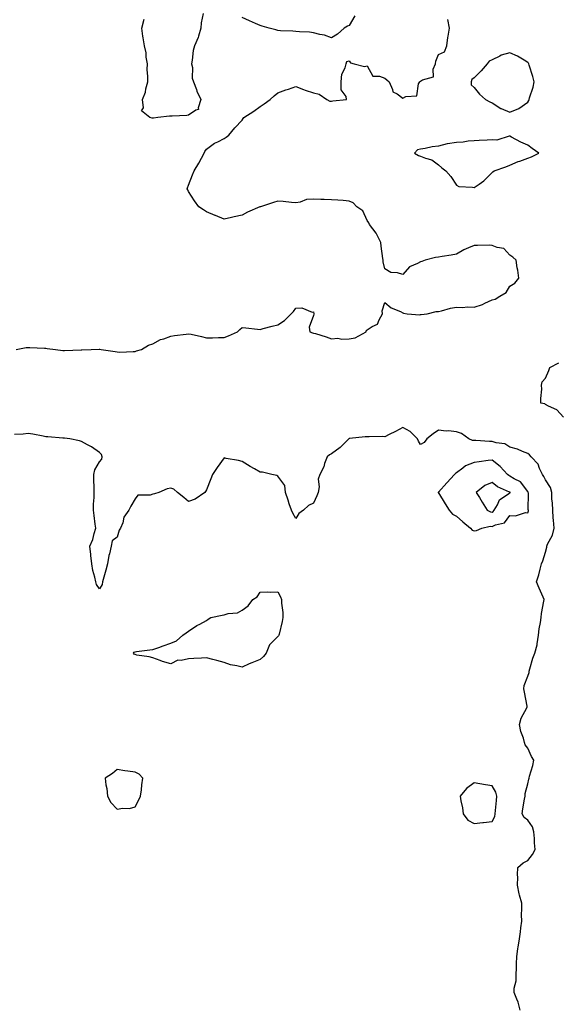
# Model space of a CAD drawing. Units: inches. Extents: x 926243 to 928883, y 7253018 to 7255658.
# Drawn here: x 928033 to 928335, y 7254555 to 7255107 of the extents above; entities that cross this region are included whole.
import ezdxf

# ---------------------------------------------------------------- set-up
doc = ezdxf.new("R2010")
doc.units = ezdxf.units.IN
doc.header["$MEASUREMENT"] = 0
doc.layers.add('Contour_92627253', color=7, linetype='Continuous', true_color=0x67ca63)

msp = doc.modelspace()

# ---------------------------------------------------------------- linework, layer by layer
at = {"layer": 'Contour_92627253'}
for points in [[(928136.2, 7255110.07, 3253), (928135.13, 7255104.83, 3253), (928134.9, 7255101.92, 3253), (928133.5, 7255097.37, 3253), (928133.35, 7255096.62, 3253), (928131.35, 7255091.92, 3253), (928130.6, 7255089.37, 3253), (928130.11, 7255083.98, 3253), (928129.67, 7255081.92, 3253), (928130.13, 7255079.85, 3253), (928129.98, 7255073.84, 3253), (928130.79, 7255071.92, 3253), (928132.41, 7255067.56, 3253), (928132.7, 7255066.57, 3253), (928134.88, 7255061.92, 3253), (928133.41, 7255057.28, 3253), (928133.67, 7255056.3, 3253), (928132.07, 7255055.93, 3253), (928128.05, 7255053.2, 3253), (928127.06, 7255052.91, 3253), (928118.84, 7255052.7, 3253), (928118.05, 7255052.55, 3253), (928117.41, 7255052.55, 3253), (928110.79, 7255051.92, 3253), (928108.39, 7255051.58, 3253), (928108.05, 7255051.53, 3253), (928107.71, 7255051.58, 3253), (928106.23, 7255051.92, 3253), (928101.67, 7255055.54, 3253), (928102.73, 7255057.24, 3253), (928102.2, 7255061.92, 3253), (928103.83, 7255066.15, 3253), (928104.1, 7255067.97, 3253), (928105.19, 7255071.92, 3253), (928105.21, 7255074.75, 3253), (928104.89, 7255078.76, 3253), (928104.91, 7255081.92, 3253), (928104.27, 7255085.7, 3253), (928104.24, 7255088.1, 3253), (928103.28, 7255091.92, 3253), (928102.62, 7255096.49, 3253), (928102.48, 7255097.5, 3253), (928101.84, 7255101.92, 3253), (928103.07, 7255106.89, 3253)], [(928221.24, 7255108.74, 3253), (928218.05, 7255103.34, 3253), (928217.03, 7255102.94, 3253), (928215.26, 7255101.92, 3253), (928211.42, 7255098.55, 3253), (928208.05, 7255096.48, 3253), (928204.17, 7255098.04, 3253), (928201.6, 7255098.38, 3253), (928198.05, 7255099.33, 3253), (928195.76, 7255099.63, 3253), (928190.1, 7255099.88, 3253), (928188.05, 7255100.12, 3253), (928186.43, 7255100.3, 3253), (928179.61, 7255100.36, 3253), (928178.05, 7255100.51, 3253), (928177, 7255100.88, 3253), (928173.26, 7255101.92, 3253), (928169.18, 7255103.05, 3253), (928168.05, 7255103.34, 3253), (928165.44, 7255104.53, 3253), (928162.16, 7255106.03, 3253), (928158.05, 7255107.96, 3253)], [(928031.5, 7254921.92, 3253), (928036.97, 7254923, 3253), (928038.05, 7254923.05, 3253), (928039.14, 7254923.01, 3253), (928047.2, 7254922.77, 3253), (928048.05, 7254922.73, 3253), (928048.74, 7254922.6, 3253), (928053.36, 7254921.92, 3253), (928057.58, 7254921.45, 3253), (928058.05, 7254921.42, 3253), (928058.54, 7254921.43, 3253), (928067.92, 7254921.79, 3253), (928068.05, 7254921.79, 3253), (928068.19, 7254921.78, 3253), (928073.5, 7254921.92, 3253), (928077.9, 7254922.07, 3253), (928078.05, 7254922.09, 3253), (928078.22, 7254922.09, 3253), (928078.96, 7254921.92, 3253), (928086.9, 7254920.77, 3253), (928088.05, 7254920.58, 3253), (928089.44, 7254920.53, 3253), (928097.06, 7254920.93, 3253), (928098.05, 7254920.88, 3253), (928098.78, 7254921.19, 3253), (928101.66, 7254921.92, 3253), (928105.65, 7254924.32, 3253), (928108.05, 7254925.19, 3253), (928112.36, 7254927.61, 3253), (928114.15, 7254928.02, 3253), (928118.05, 7254929.45, 3253), (928120.13, 7254929.84, 3253), (928126.72, 7254930.59, 3253), (928128.05, 7254930.81, 3253), (928129.5, 7254930.46, 3253), (928135.28, 7254929.15, 3253), (928138.05, 7254928.48, 3253), (928141.46, 7254928.51, 3253), (928144.73, 7254928.6, 3253), (928148.05, 7254928.63, 3253), (928150.32, 7254929.65, 3253), (928155.39, 7254931.92, 3253), (928156.75, 7254933.23, 3253), (928158.05, 7254934.34, 3253), (928160.18, 7254934.05, 3253), (928166.56, 7254933.41, 3253), (928168.05, 7254933.22, 3253), (928169.77, 7254933.65, 3253), (928174.91, 7254935.06, 3253), (928178.05, 7254935.78, 3253), (928181.8, 7254938.17, 3253), (928185.53, 7254941.92, 3253), (928186.82, 7254943.15, 3253), (928188.05, 7254945.05, 3253), (928191.45, 7254945.32, 3253), (928197.19, 7254942.78, 3253), (928198.05, 7254943.05, 3253), (928198.14, 7254942.01, 3253), (928198.13, 7254941.92, 3253), (928198.15, 7254941.81, 3253), (928198.05, 7254941.05, 3253), (928195.55, 7254934.42, 3253), (928196.01, 7254931.92, 3253), (928197.39, 7254931.26, 3253), (928198.05, 7254931.2, 3253), (928199.12, 7254930.85, 3253), (928205.12, 7254928.99, 3253), (928208.05, 7254927.98, 3253), (928211.74, 7254928.23, 3253), (928213.84, 7254927.71, 3253), (928218.05, 7254927.87, 3253), (928221.43, 7254928.53, 3253), (928227.44, 7254931.92, 3253), (928227.56, 7254932.41, 3253), (928228.05, 7254932.89, 3253), (928230.97, 7254934.84, 3253), (928233.79, 7254936.18, 3253), (928234.73, 7254938.6, 3253), (928236.74, 7254941.92, 3253), (928236.43, 7254943.53, 3253), (928238.05, 7254948.25, 3253), (928241.47, 7254945.34, 3253), (928246.76, 7254943.21, 3253), (928248.05, 7254942.54, 3253), (928248.43, 7254942.3, 3253), (928250.59, 7254941.92, 3253), (928257.58, 7254941.44, 3253), (928258.05, 7254941.47, 3253), (928258.43, 7254941.54, 3253), (928261.69, 7254941.92, 3253), (928266.81, 7254943.16, 3253), (928268.05, 7254943.29, 3253), (928269.77, 7254943.64, 3253), (928274.83, 7254945.13, 3253), (928278.05, 7254945.67, 3253), (928281.62, 7254945.49, 3253), (928284.08, 7254945.89, 3253), (928288.05, 7254945.76, 3253), (928292.76, 7254947.2, 3253), (928294.06, 7254947.93, 3253), (928298.05, 7254949.74, 3253), (928299.8, 7254950.17, 3253), (928302.4, 7254951.92, 3253), (928306.01, 7254953.96, 3253), (928308.05, 7254957.39, 3253), (928310.92, 7254959.05, 3253), (928313.11, 7254961.92, 3253), (928312.57, 7254966.44, 3253), (928312.21, 7254967.75, 3253), (928311.57, 7254971.92, 3253), (928309.71, 7254973.59, 3253), (928308.05, 7254974.87, 3253), (928304.64, 7254978.51, 3253), (928300.86, 7254979.12, 3253), (928298.05, 7254980.28, 3253), (928296.54, 7254980.41, 3253), (928289.86, 7254980.11, 3253), (928288.05, 7254980.23, 3253), (928284.94, 7254978.8, 3253), (928282.21, 7254977.76, 3253), (928278.05, 7254975.26, 3253), (928275.11, 7254974.86, 3253), (928270.18, 7254974.05, 3253), (928268.05, 7254973.75, 3253), (928266.46, 7254973.51, 3253), (928260.63, 7254971.92, 3253), (928258.67, 7254971.3, 3253), (928258.05, 7254971.14, 3253), (928256.24, 7254970.11, 3253), (928251.76, 7254968.21, 3253), (928248.05, 7254963.94, 3253), (928245.13, 7254964.84, 3253), (928241.29, 7254965.15, 3253), (928238.05, 7254967.09, 3253), (928237.1, 7254970.97, 3253), (928237.08, 7254971.92, 3253), (928236.95, 7254973.01, 3253), (928235.91, 7254979.78, 3253), (928235.68, 7254981.92, 3253), (928233.3, 7254986.68, 3253), (928233.16, 7254987.03, 3253), (928229.45, 7254991.92, 3253), (928228.95, 7254992.83, 3253), (928228.05, 7254994.24, 3253), (928225.67, 7254999.54, 3253), (928222.25, 7255001.92, 3253), (928220.25, 7255004.12, 3253), (928218.05, 7255005.11, 3253), (928214.6, 7255005.37, 3253), (928211.65, 7255005.51, 3253), (928208.05, 7255005.8, 3253), (928203.99, 7255005.98, 3253), (928202.14, 7255006.01, 3253), (928198.05, 7255006.2, 3253), (928194.11, 7255005.87, 3253), (928190.63, 7255004.51, 3253), (928188.05, 7255004.09, 3253), (928185.7, 7255004.26, 3253), (928180.98, 7255004.85, 3253), (928178.05, 7255005.03, 3253), (928175.61, 7255004.36, 3253), (928168.34, 7255001.92, 3253), (928168.11, 7255001.86, 3253), (928168.05, 7255001.84, 3253), (928167.9, 7255001.77, 3253), (928161.12, 7254998.85, 3253), (928158.05, 7254997.16, 3253), (928153.64, 7254996.33, 3253), (928152.01, 7254995.88, 3253), (928148.05, 7254995.02, 3253), (928143.07, 7254996.95, 3253), (928142.99, 7254996.98, 3253), (928138.05, 7254999, 3253), (928136.3, 7255000.17, 3253), (928133.79, 7255001.92, 3253), (928131.31, 7255005.18, 3253), (928128.05, 7255010.52, 3253), (928127.59, 7255011.46, 3253), (928127.31, 7255011.92, 3253), (928127.45, 7255012.53, 3253), (928128.05, 7255014.07, 3253), (928130.2, 7255019.77, 3253), (928131.14, 7255021.92, 3253), (928133.7, 7255026.27, 3253), (928135.19, 7255029.06, 3253), (928136.79, 7255031.92, 3253), (928137.13, 7255032.84, 3253), (928138.05, 7255034.08, 3253), (928142.48, 7255037.49, 3253), (928144.32, 7255038.2, 3253), (928148.05, 7255040.04, 3253), (928149.1, 7255040.87, 3253), (928150.55, 7255041.92, 3253), (928153.86, 7255046.11, 3253), (928158.05, 7255050.43, 3253), (928158.7, 7255051.28, 3253), (928159.05, 7255051.92, 3253), (928164.61, 7255055.36, 3253), (928168.05, 7255058.01, 3253), (928170.46, 7255059.52, 3253), (928173.76, 7255061.92, 3253), (928175.93, 7255064.04, 3253), (928178.05, 7255065.72, 3253), (928182.6, 7255067.37, 3253), (928183.95, 7255067.82, 3253), (928188.05, 7255069.23, 3253), (928192.38, 7255067.59, 3253), (928193.33, 7255067.19, 3253), (928198.05, 7255065.67, 3253), (928201.12, 7255065, 3253), (928205.55, 7255061.92, 3253), (928207.23, 7255061.11, 3253), (928208.05, 7255060.98, 3253), (928208.84, 7255061.13, 3253), (928216.55, 7255061.92, 3253), (928216.38, 7255063.59, 3253), (928213.48, 7255067.35, 3253), (928213.48, 7255071.92, 3253), (928213.89, 7255076.08, 3253), (928215.81, 7255079.68, 3253), (928216.36, 7255081.92, 3253), (928216.76, 7255083.22, 3253), (928218.05, 7255083.59, 3253), (928218.67, 7255082.55, 3253), (928220.81, 7255081.92, 3253), (928226.53, 7255080.4, 3253), (928228.05, 7255080.73, 3253), (928231.21, 7255075.08, 3253), (928234.92, 7255075.05, 3253), (928238.05, 7255073.81, 3253), (928239.19, 7255073.06, 3253), (928240.48, 7255071.92, 3253), (928242.34, 7255067.63, 3253), (928242.44, 7255066.3, 3253), (928244.92, 7255065.05, 3253), (928248.05, 7255062.74, 3253), (928249.7, 7255063.57, 3253), (928255.93, 7255064.04, 3253), (928256.86, 7255070.73, 3253), (928257.52, 7255071.92, 3253), (928257.83, 7255072.13, 3253), (928258.05, 7255072.24, 3253), (928259.01, 7255072.88, 3253), (928265.24, 7255074.73, 3253), (928265.06, 7255078.93, 3253), (928266.3, 7255081.92, 3253), (928266.59, 7255083.38, 3253), (928268.05, 7255087.14, 3253), (928271.37, 7255088.6, 3253), (928272.73, 7255091.92, 3253), (928273.33, 7255096.64, 3253), (928273.56, 7255097.43, 3253), (928274.31, 7255101.92, 3253), (928273.29, 7255106.69, 3253)], [(928338.05, 7254884, 3252), (928334.39, 7254888.26, 3252), (928329.68, 7254890.29, 3252), (928328.05, 7254891.23, 3252), (928327.62, 7254891.49, 3252), (928325.41, 7254891.92, 3252), (928325.36, 7254894.61, 3252), (928325.9, 7254899.77, 3252), (928325.83, 7254901.92, 3252), (928326.1, 7254903.87, 3252), (928328.05, 7254905.82, 3252), (928329.8, 7254910.16, 3252), (928330.36, 7254911.92, 3252), (928335.45, 7254914.52, 3252)], [(928313.85, 7254551.92, 3253), (928312.68, 7254556.55, 3253), (928311.87, 7254558.1, 3253), (928310.38, 7254561.92, 3253), (928310.51, 7254564.38, 3253), (928311.49, 7254568.48, 3253), (928311.6, 7254571.92, 3253), (928311.69, 7254575.56, 3253), (928311.83, 7254578.14, 3253), (928311.93, 7254581.92, 3253), (928312.59, 7254586.46, 3253), (928312.7, 7254587.26, 3253), (928313.38, 7254591.92, 3253), (928314.01, 7254595.95, 3253), (928314.16, 7254598.02, 3253), (928314.69, 7254601.92, 3253), (928314.55, 7254605.43, 3253), (928314.82, 7254608.7, 3253), (928314.66, 7254611.92, 3253), (928313.52, 7254616.45, 3253), (928313.27, 7254617.14, 3253), (928312.38, 7254621.92, 3253), (928312.55, 7254626.42, 3253), (928312.23, 7254627.74, 3253), (928312.56, 7254631.92, 3253), (928315.5, 7254634.48, 3253), (928318.05, 7254635.81, 3253), (928320.76, 7254639.21, 3253), (928322.2, 7254641.92, 3253), (928321.8, 7254645.68, 3253), (928321.78, 7254648.19, 3253), (928321.46, 7254651.92, 3253), (928320.71, 7254654.59, 3253), (928318.05, 7254658.46, 3253), (928316.01, 7254659.89, 3253), (928314.91, 7254661.92, 3253), (928315.27, 7254664.7, 3253), (928316.3, 7254670.17, 3253), (928316.55, 7254671.92, 3253), (928316.68, 7254673.3, 3253), (928318.05, 7254678.8, 3253), (928318.69, 7254681.28, 3253), (928318.87, 7254681.92, 3253), (928319.12, 7254682.99, 3253), (928320.93, 7254689.05, 3253), (928321.49, 7254691.92, 3253), (928320.25, 7254694.12, 3253), (928318.05, 7254698.68, 3253), (928316.69, 7254700.56, 3253), (928316.24, 7254701.92, 3253), (928315.66, 7254704.3, 3253), (928314.12, 7254707.99, 3253), (928313.52, 7254711.92, 3253), (928314.42, 7254715.55, 3253), (928317.51, 7254721.38, 3253), (928317.72, 7254721.92, 3253), (928317.65, 7254722.32, 3253), (928316.26, 7254730.13, 3253), (928315.96, 7254731.92, 3253), (928316.14, 7254733.83, 3253), (928318.05, 7254738.96, 3253), (928318.81, 7254741.16, 3253), (928318.83, 7254741.92, 3253), (928319.24, 7254743.11, 3253), (928320.93, 7254749.05, 3253), (928322.09, 7254751.92, 3253), (928323.36, 7254756.61, 3253), (928323.33, 7254757.2, 3253), (928324.09, 7254761.92, 3253), (928324.5, 7254765.46, 3253), (928325.17, 7254769.04, 3253), (928325.55, 7254771.92, 3253), (928325.76, 7254774.21, 3253), (928327.14, 7254781.01, 3253), (928327.24, 7254781.92, 3253), (928326.66, 7254783.31, 3253), (928324.48, 7254788.36, 3253), (928323.05, 7254791.92, 3253), (928324.26, 7254795.71, 3253), (928325, 7254798.87, 3253), (928325.86, 7254801.92, 3253), (928326.44, 7254803.53, 3253), (928328.05, 7254808.5, 3253), (928328.75, 7254811.22, 3253), (928328.71, 7254811.92, 3253), (928329.14, 7254813.01, 3253), (928331.94, 7254818.03, 3253), (928332.81, 7254821.92, 3253), (928332.48, 7254826.34, 3253), (928332.36, 7254827.61, 3253), (928332.03, 7254831.92, 3253), (928331.98, 7254835.85, 3253), (928331.59, 7254838.38, 3253), (928331.53, 7254841.92, 3253), (928330.88, 7254844.75, 3253), (928328.05, 7254849.07, 3253), (928327.02, 7254850.88, 3253), (928326.25, 7254851.92, 3253), (928324.56, 7254855.41, 3253), (928323.82, 7254857.68, 3253), (928320.01, 7254861.92, 3253), (928319.13, 7254863, 3253), (928318.05, 7254863.8, 3253), (928315.16, 7254864.8, 3253), (928312.29, 7254866.16, 3253), (928308.05, 7254867.18, 3253), (928305.23, 7254869.1, 3253), (928300.28, 7254869.69, 3253), (928298.05, 7254870.45, 3253), (928296.56, 7254870.43, 3253), (928288.94, 7254871.02, 3253), (928288.05, 7254871.01, 3253), (928287.2, 7254871.07, 3253), (928285.03, 7254871.92, 3253), (928280.99, 7254874.86, 3253), (928278.05, 7254875.95, 3253), (928273.61, 7254876.35, 3253), (928272.29, 7254876.16, 3253), (928268.05, 7254876.82, 3253), (928265.16, 7254874.81, 3253), (928261.46, 7254871.92, 3253), (928260.02, 7254869.95, 3253), (928258.05, 7254868.77, 3253), (928256.83, 7254870.7, 3253), (928256.24, 7254871.92, 3253), (928252.23, 7254876.1, 3253), (928248.05, 7254878.34, 3253), (928243.97, 7254876, 3253), (928240.48, 7254874.35, 3253), (928238.05, 7254873.12, 3253), (928236.74, 7254873.23, 3253), (928229.16, 7254873.03, 3253), (928228.05, 7254873.15, 3253), (928226.9, 7254873.07, 3253), (928218.2, 7254872.08, 3253), (928218.05, 7254872.07, 3253), (928217.95, 7254872.02, 3253), (928217.78, 7254871.92, 3253), (928212.88, 7254867.09, 3253), (928208.05, 7254863.49, 3253), (928207.06, 7254862.92, 3253), (928205.63, 7254861.92, 3253), (928204.24, 7254858.11, 3253), (928203.78, 7254856.19, 3253), (928201.48, 7254851.92, 3253), (928200.57, 7254849.4, 3253), (928201.1, 7254844.97, 3253), (928200.57, 7254841.92, 3253), (928199.96, 7254840.01, 3253), (928198.05, 7254835.83, 3253), (928195.29, 7254834.68, 3253), (928192.46, 7254831.92, 3253), (928189.86, 7254830.11, 3253), (928188.05, 7254827.32, 3253), (928186.5, 7254830.38, 3253), (928185.64, 7254831.92, 3253), (928184.41, 7254835.55, 3253), (928183.73, 7254837.59, 3253), (928182.27, 7254841.92, 3253), (928181.94, 7254845.81, 3253), (928178.05, 7254851.02, 3253), (928177.48, 7254851.35, 3253), (928174.71, 7254851.92, 3253), (928169.35, 7254853.23, 3253), (928168.05, 7254853.27, 3253), (928164.89, 7254855.07, 3253), (928162.52, 7254856.38, 3253), (928158.05, 7254859.2, 3253), (928155.95, 7254859.82, 3253), (928148.99, 7254860.98, 3253), (928148.05, 7254861.22, 3253), (928144.1, 7254855.87, 3253), (928141.34, 7254851.92, 3253), (928140.41, 7254849.56, 3253), (928138.05, 7254843.32, 3253), (928137.53, 7254842.45, 3253), (928137.12, 7254841.92, 3253), (928131.73, 7254838.24, 3253), (928128.05, 7254836.82, 3253), (928125.29, 7254839.17, 3253), (928121.75, 7254841.92, 3253), (928119.83, 7254843.7, 3253), (928118.05, 7254844.33, 3253), (928116.09, 7254843.87, 3253), (928111.42, 7254841.92, 3253), (928108.89, 7254841.08, 3253), (928108.05, 7254840.98, 3253), (928106.58, 7254840.46, 3253), (928099.61, 7254840.36, 3253), (928098.05, 7254838.4, 3253), (928095.72, 7254834.24, 3253), (928094.46, 7254831.92, 3253), (928091.83, 7254828.14, 3253), (928091.09, 7254824.97, 3253), (928089.89, 7254821.92, 3253), (928089.22, 7254820.75, 3253), (928088.05, 7254816.92, 3253), (928085.23, 7254814.74, 3253), (928084.66, 7254811.92, 3253), (928083.69, 7254807.56, 3253), (928083.37, 7254806.61, 3253), (928082.65, 7254801.92, 3253), (928081.63, 7254798.35, 3253), (928080.52, 7254794.39, 3253), (928079.81, 7254791.92, 3253), (928079.55, 7254790.42, 3253), (928078.05, 7254788.02, 3253), (928076.48, 7254790.36, 3253), (928076, 7254791.92, 3253), (928075.52, 7254794.45, 3253), (928074.42, 7254798.3, 3253), (928073.88, 7254801.92, 3253), (928073.31, 7254806.66, 3253), (928073.3, 7254807.17, 3253), (928072.64, 7254811.92, 3253), (928074.46, 7254815.51, 3253), (928075.03, 7254818.9, 3253), (928076, 7254821.92, 3253), (928075.74, 7254824.23, 3253), (928075.1, 7254828.97, 3253), (928074.78, 7254831.92, 3253), (928074.7, 7254835.27, 3253), (928075.2, 7254839.07, 3253), (928075.1, 7254841.92, 3253), (928075.08, 7254844.89, 3253), (928074.86, 7254848.73, 3253), (928074.86, 7254851.92, 3253), (928075.41, 7254854.57, 3253), (928078.05, 7254858.97, 3253), (928079.44, 7254860.53, 3253), (928079.56, 7254861.92, 3253), (928079.27, 7254863.14, 3253), (928078.05, 7254864.21, 3253), (928073.59, 7254867.46, 3253), (928071.35, 7254868.63, 3253), (928068.05, 7254870.51, 3253), (928066.97, 7254870.84, 3253), (928061.53, 7254871.92, 3253), (928058.44, 7254872.3, 3253), (928058.05, 7254872.32, 3253), (928057.62, 7254872.35, 3253), (928049.15, 7254873.02, 3253), (928048.05, 7254873.11, 3253), (928046.63, 7254873.34, 3253), (928040.66, 7254874.53, 3253), (928038.05, 7254874.92, 3253), (928035.34, 7254874.63, 3253), (928030.54, 7254874.41, 3253)]]:
    msp.add_polyline3d(points, dxfattribs=at)
for points in [[(928318.05, 7255060.52, 3253), (928318.61, 7255061.35, 3253), (928318.78, 7255061.92, 3253), (928319.04, 7255062.91, 3253), (928321.01, 7255068.95, 3253), (928321.67, 7255071.92, 3253), (928320.9, 7255074.77, 3253), (928318.83, 7255081.14, 3253), (928318.6, 7255081.92, 3253), (928318.44, 7255082.31, 3253), (928318.05, 7255082.75, 3253), (928316.08, 7255083.89, 3253), (928312.38, 7255086.25, 3253), (928308.05, 7255088.13, 3253), (928303.22, 7255086.75, 3253), (928302.34, 7255086.21, 3253), (928298.05, 7255084.11, 3253), (928296.53, 7255083.44, 3253), (928295.38, 7255081.92, 3253), (928291.93, 7255078.03, 3253), (928288.05, 7255074.02, 3253), (928286.8, 7255073.17, 3253), (928286.34, 7255071.92, 3253), (928286.34, 7255070.21, 3253), (928288.05, 7255068.71, 3253), (928291.01, 7255064.88, 3253), (928294.32, 7255061.92, 3253), (928296.8, 7255060.67, 3253), (928298.05, 7255060.01, 3253), (928303.03, 7255056.89, 3253), (928303.1, 7255056.87, 3253), (928308.05, 7255054.81, 3253), (928313.05, 7255056.92, 3253)], [(928298.05, 7255021.04, 3253), (928298.48, 7255021.48, 3253), (928299.3, 7255021.92, 3253), (928305.77, 7255024.21, 3253), (928308.05, 7255025.16, 3253), (928312.7, 7255027.27, 3253), (928313.63, 7255027.5, 3253), (928318.05, 7255029.01, 3253), (928320.14, 7255029.83, 3253), (928324.22, 7255031.92, 3253), (928320.57, 7255034.44, 3253), (928318.05, 7255036.36, 3253), (928314.14, 7255038.01, 3253), (928309.01, 7255040.95, 3253), (928308.05, 7255041.46, 3253), (928307.63, 7255041.49, 3253), (928300.72, 7255039.25, 3253), (928298.05, 7255039.34, 3253), (928295.28, 7255039.16, 3253), (928290.91, 7255039.07, 3253), (928288.05, 7255038.85, 3253), (928284.71, 7255038.58, 3253), (928281.87, 7255038.1, 3253), (928278.05, 7255037.84, 3253), (928273.18, 7255037.05, 3253), (928272.91, 7255037.06, 3253), (928268.05, 7255035.79, 3253), (928264.54, 7255035.43, 3253), (928260.58, 7255034.45, 3253), (928258.05, 7255034.12, 3253), (928256.3, 7255033.68, 3253), (928254.53, 7255031.92, 3253), (928256.81, 7255030.68, 3253), (928258.05, 7255030.3, 3253), (928260.85, 7255029.12, 3253), (928264.32, 7255028.19, 3253), (928268.05, 7255025.44, 3253), (928269.9, 7255023.77, 3253), (928272.2, 7255021.92, 3253), (928275.06, 7255018.93, 3253), (928278.05, 7255013.93, 3253), (928279.4, 7255013.27, 3253), (928287.06, 7255012.91, 3253), (928288.05, 7255012.65, 3253), (928290.75, 7255014.62, 3253), (928293.47, 7255016.49, 3253)], [(928288.05, 7254820.45, 3254), (928289.29, 7254820.68, 3254), (928292.29, 7254821.92, 3254), (928296.94, 7254823.03, 3254), (928298.05, 7254822.93, 3254), (928299.96, 7254823.83, 3254), (928305.01, 7254824.97, 3254), (928308.05, 7254829.04, 3254), (928311.21, 7254828.77, 3254), (928316.87, 7254830.74, 3254), (928318.05, 7254830.45, 3254), (928318.41, 7254831.56, 3254), (928318.43, 7254831.92, 3254), (928318.39, 7254832.26, 3254), (928318.42, 7254841.56, 3254), (928318.38, 7254841.92, 3254), (928318.26, 7254842.13, 3254), (928318.05, 7254842.39, 3254), (928313.94, 7254847.81, 3254), (928310.4, 7254849.57, 3254), (928308.05, 7254851.04, 3254), (928307.48, 7254851.34, 3254), (928306.79, 7254851.92, 3254), (928302.52, 7254856.39, 3254), (928298.05, 7254860.08, 3254), (928295.88, 7254859.74, 3254), (928290.85, 7254859.12, 3254), (928288.05, 7254858.66, 3254), (928283.22, 7254856.75, 3254), (928281.65, 7254855.51, 3254), (928278.05, 7254852.99, 3254), (928277.52, 7254852.45, 3254), (928277.06, 7254851.92, 3254), (928272.75, 7254847.22, 3254), (928268.05, 7254842.11, 3254), (928267.95, 7254842.02, 3254), (928267.88, 7254841.92, 3254), (928267.92, 7254841.79, 3254), (928268.05, 7254841.64, 3254), (928271.73, 7254835.6, 3254), (928273.99, 7254831.92, 3254), (928275.9, 7254829.77, 3254), (928278.05, 7254828.56, 3254), (928281.69, 7254825.55, 3254), (928286.07, 7254821.92, 3254), (928286.91, 7254820.78, 3254)], [(928298.05, 7254830.93, 3255), (928298.72, 7254831.25, 3255), (928299.29, 7254831.92, 3255), (928301.09, 7254834.96, 3255), (928302.25, 7254837.72, 3255), (928307.4, 7254841.27, 3255), (928308.05, 7254841.78, 3255), (928308.13, 7254841.83, 3255), (928308.17, 7254841.92, 3255), (928308.12, 7254841.99, 3255), (928308.05, 7254842.03, 3255), (928307.82, 7254842.14, 3255), (928301.19, 7254845.05, 3255), (928298.05, 7254847.53, 3255), (928294.09, 7254845.88, 3255), (928289.13, 7254841.92, 3255), (928290.95, 7254839.03, 3255), (928292.56, 7254836.43, 3255), (928295.4, 7254831.92, 3255), (928297.15, 7254831.02, 3255)], [(928168.05, 7254748.46, 3253), (928163.4, 7254746.57, 3253), (928162, 7254745.87, 3253), (928158.05, 7254744.05, 3253), (928155.12, 7254744.85, 3253), (928151.5, 7254745.37, 3253), (928148.05, 7254746.74, 3253), (928143.92, 7254747.8, 3253), (928141.59, 7254748.38, 3253), (928138.05, 7254749.27, 3253), (928135.19, 7254749.06, 3253), (928130.99, 7254748.98, 3253), (928128.05, 7254748.72, 3253), (928123.95, 7254747.82, 3253), (928122.01, 7254747.96, 3253), (928118.05, 7254746.02, 3253), (928113.39, 7254747.26, 3253), (928112.19, 7254747.79, 3253), (928108.05, 7254749.23, 3253), (928105.94, 7254749.81, 3253), (928099.11, 7254750.86, 3253), (928098.05, 7254751.11, 3253), (928097.46, 7254751.33, 3253), (928097.22, 7254751.92, 3253), (928097.51, 7254752.46, 3253), (928098.05, 7254752.66, 3253), (928098.91, 7254752.78, 3253), (928106.26, 7254753.71, 3253), (928108.05, 7254753.97, 3253), (928111.26, 7254755.13, 3253), (928113.87, 7254756.1, 3253), (928118.05, 7254757.59, 3253), (928121.21, 7254758.76, 3253), (928124.89, 7254761.92, 3253), (928126.74, 7254763.23, 3253), (928128.05, 7254764.21, 3253), (928132.64, 7254767.33, 3253), (928134.28, 7254768.15, 3253), (928138.05, 7254770.2, 3253), (928139.08, 7254770.88, 3253), (928140.46, 7254771.92, 3253), (928146.77, 7254773.2, 3253), (928148.05, 7254773.39, 3253), (928150.18, 7254774.05, 3253), (928155.4, 7254774.58, 3253), (928158.05, 7254776.08, 3253), (928161.47, 7254778.5, 3253), (928164.09, 7254781.92, 3253), (928166.5, 7254783.46, 3253), (928168.05, 7254786.1, 3253), (928172.43, 7254786.3, 3253), (928173.93, 7254786.04, 3253), (928178.05, 7254786.35, 3253), (928179.52, 7254783.39, 3253), (928180.13, 7254781.92, 3253), (928180.1, 7254779.87, 3253), (928180.91, 7254774.78, 3253), (928180.89, 7254771.92, 3253), (928180.4, 7254769.57, 3253), (928178.75, 7254762.61, 3253), (928178.6, 7254761.92, 3253), (928178.42, 7254761.55, 3253), (928178.05, 7254761.25, 3253), (928173.37, 7254756.6, 3253), (928171.46, 7254751.92, 3253), (928169.99, 7254749.99, 3253)], [(928098.05, 7254665.79, 3254), (928100.16, 7254669.81, 3254), (928101.14, 7254671.92, 3254), (928101.59, 7254675.46, 3254), (928101.81, 7254678.16, 3254), (928102.36, 7254681.92, 3254), (928100.28, 7254684.15, 3254), (928098.05, 7254685.3, 3254), (928094.05, 7254685.91, 3254), (928092.24, 7254686.12, 3254), (928088.05, 7254686.83, 3254), (928085.46, 7254684.51, 3254), (928081.28, 7254681.92, 3254), (928081.69, 7254678.28, 3254), (928082.23, 7254676.11, 3254), (928082.58, 7254671.92, 3254), (928084.5, 7254668.37, 3254), (928088.05, 7254664.54, 3254), (928091.17, 7254665.04, 3254), (928094.96, 7254665.02, 3254)], [(928298.05, 7254657.71, 3254), (928299.59, 7254660.38, 3254), (928299.88, 7254661.92, 3254), (928300, 7254663.87, 3254), (928300.54, 7254669.43, 3254), (928300.68, 7254671.92, 3254), (928300.18, 7254674.06, 3254), (928298.05, 7254677.67, 3254), (928294.32, 7254678.19, 3254), (928291.16, 7254678.8, 3254), (928288.05, 7254679.28, 3254), (928283.83, 7254676.14, 3254), (928280.28, 7254671.92, 3254), (928280.65, 7254669.31, 3254), (928281.5, 7254665.37, 3254), (928281.93, 7254661.92, 3254), (928284.52, 7254658.39, 3254), (928288.05, 7254656.59, 3254), (928292.93, 7254657.04, 3254), (928293.25, 7254657.12, 3254)]]:
    msp.add_polyline3d(points, close=True, dxfattribs=at)

doc.saveas('drawing.dxf')
